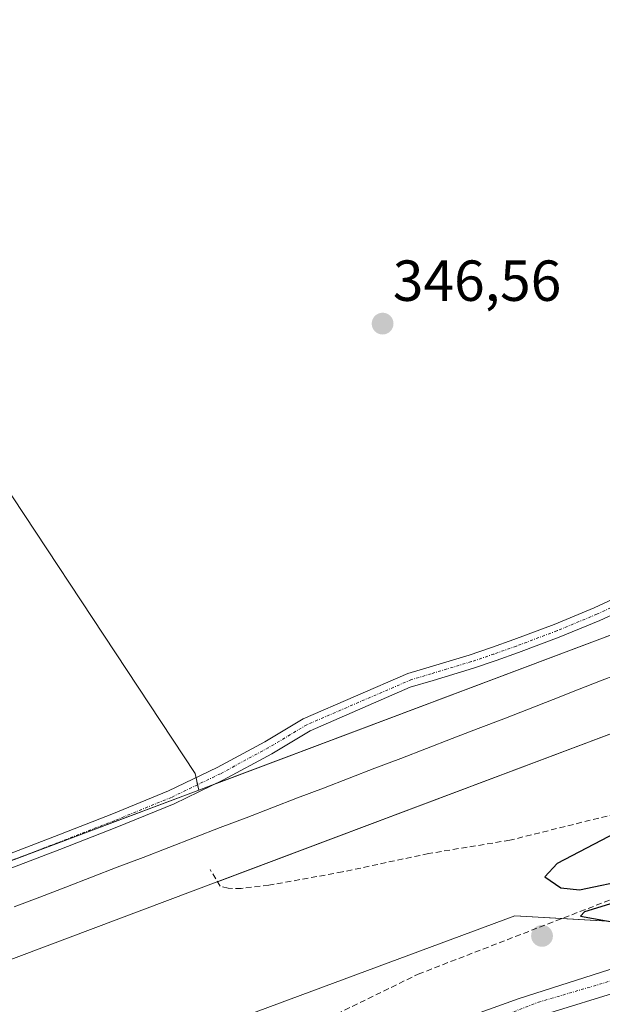
# Model space of a CAD drawing. Units: metres. Extents: x 601593 to 605075, y 4662082 to 4664445.
# Drawn here: x 603547 to 603647, y 4663805 to 4663975 of the extents above; entities that cross this region are included whole.
import ezdxf
from ezdxf.enums import TextEntityAlignment as Align

# ---------------------------------------------------------------- set-up
doc = ezdxf.new("R2010")
doc.units = ezdxf.units.M
doc.header["$MEASUREMENT"] = 0
doc.linetypes.add('TRAZO_Y_PUNTO', pattern=[1, 0.5, -0.25, 0, -0.25])
doc.linetypes.add('TRAZOSX2', pattern=[1.5, 1, -0.5])
for name, color, linetype, lineweight in [('Carretera de calzada única', 19, 'Continuous', 13), ('Carretera de calzada única Cxs', 19, 'Continuous', 13), ('Carretera de calzada única eje', 19, 'TRAZO_Y_PUNTO', 0), ('Carátula', 7, 'Continuous', 5), ('Corriente artificial lineal', 5, 'TRAZOSX2', 13), ('Cultivos herbáceos CxS', 92, 'Continuous', 0), ('Cultivos leñosos', 92, 'Continuous', 0), ('Cultivos leñosos CxS', 92, 'Continuous', 0), ('Curva de nivel maestra', 36, 'Continuous', 30), ('Ferrocarril eje', 144, 'Continuous', 13), ('Núcleo urbano', 19, 'Continuous', 0), ('Núcleo urbano CxS', 19, 'Continuous', 0), ('Pista no pavimentada', 254, 'Continuous', 13), ('Pista no pavimentada Cxs', 254, 'Continuous', 0), ('Pista pavimentada eje', 135, 'TRAZO_Y_PUNTO', 0), ('Punto de cota en construcción elevada', 7, 'Continuous', 0), ('Punto de cota en terreno', 7, 'Continuous', 0), ('Rótulo de punto de cota en terreno', 19, 'Continuous', 0)]:
    doc.layers.add(name, color=color, linetype=linetype, lineweight=lineweight)
doc.styles.add('Arial', font='txt', dxfattribs={"height": 0.2})

# ---------------------------------------------------------------- blocks, each defined once
blk = doc.blocks.new('5PATER')
at = {"layer": 'Carátula', "linetype": 'Continuous', "lineweight": 5}
h = blk.add_hatch(color=250, dxfattribs=at)
edge = h.paths.add_edge_path()
edge.add_ellipse((0, 0.01), major_axis=(-1.33, -1.34), ratio=0.999422, start_angle=0, end_angle=360)
blk = doc.blocks.new('5PANOT')
at = {"layer": 'Carátula', "linetype": 'Continuous', "lineweight": 5}
h = blk.add_hatch(color=1, dxfattribs=at)
edge = h.paths.add_edge_path()
edge.add_arc((0, 0), 1.89, 270.0012, 630.0012)

msp = doc.modelspace()

# ---------------------------------------------------------------- linework, layer by layer
at = {"layer": 'Carretera de calzada única', "color": 19, "linetype": 'Continuous', "lineweight": 13}
for points in [[(603544.24, 4663756.54, 349.12), (603548.86, 4663760.35, 348.92), (603553.57, 4663764.04, 348.78), (603558.42, 4663767.67, 348.54), (603563.34, 4663771.2, 348.3), (603569.19, 4663775.2, 348.09), (603575.18, 4663779, 347.93), (603582.27, 4663783.08, 347.74), (603589.47, 4663786.94, 347.55), (603596.56, 4663790.61, 347.36), (603603.76, 4663794.06, 347.22), (603610.86, 4663797.12, 347.08), (603618.05, 4663800, 346.98), (603625.51, 4663802.9, 346.87), (603633.04, 4663805.6, 346.76), (603641.51, 4663808.34, 346.71), (603650, 4663811.05, 346.69), (603656.84, 4663813.22, 347.33)], [(603652.2, 4663807.43, 348.32), (603636.1, 4663802.46, 346.95), (603630.64, 4663800.43, 346.69), (603601.61, 4663788.33, 347.01), (603594.81, 4663785.05, 347.23), (603588.17, 4663781.4, 347.49), (603574.93, 4663773.64, 347.72), (603565.77, 4663767.71, 348.15), (603559.89, 4663763.86, 348.34), (603554.32, 4663759.61, 348.66), (603532.43, 4663739.64, 349.61), (603528.11, 4663735.61, 349.84), (603523.89, 4663731.48, 350.02), (603516.09, 4663722.72, 350.45), (603508.35, 4663712.72, 350.81), (603500.17, 4663700.62, 351.19), (603493.42, 4663690.56, 351.58), (603490.39, 4663685.49, 351.65)]]:
    msp.add_polyline3d(points, dxfattribs=at)
at = {"layer": 'Carretera de calzada única Cxs', "color": 19, "linetype": 'Continuous', "lineweight": 13}
msp.add_polyline3d([(603625.51, 4663802.9, 346.87), (603633.04, 4663805.6, 346.76), (603641.51, 4663808.34, 346.71), (603650, 4663811.05, 346.69), (603656.84, 4663813.22, 347.33), (603654.52, 4663810.32, 348.22), (603652.2, 4663807.43, 348.32), (603652.2, 4663807.43, 348.32), (603636.1, 4663802.46, 346.95)], dxfattribs=at)
at = {"layer": 'Carretera de calzada única eje', "color": 19, "linetype": 'TRAZO_Y_PUNTO', "lineweight": 0}
msp.add_polyline3d([(603303.94, 4663375.56, 359.6), (603330.69, 4663413.68, 359.46), (603388.24, 4663480.22, 358.65), (603404.57, 4663500.51, 358.07), (603418.64, 4663521.49, 357.46), (603430.91, 4663543.5, 356.83), (603444.22, 4663574.47, 355.8), (603457.26, 4663610.82, 354.59), (603464.91, 4663631.65, 353.87), (603474.37, 4663656.48, 353.03), (603482.82, 4663674.9, 352.34), (603495.86, 4663698.19, 351.57), (603510.7, 4663719.18, 350.73), (603530.31, 4663741.84, 349.74), (603557.42, 4663764.87, 348.56), (603582.24, 4663781, 347.63), (603610.55, 4663795, 347), (603636.38, 4663804.98, 346.69), (603654.52, 4663810.32, 348.22)], dxfattribs=at)
at = {"layer": 'Corriente artificial lineal', "color": 5, "linetype": 'TRAZOSX2', "lineweight": 13}
for points in [[(603484.99, 4663698.27, 350.68), (603492.61, 4663709.3, 350.5), (603495.15, 4663714.17, 350.53), (603509.34, 4663733.64, 350.33), (603532.62, 4663757.98, 349.92), (603554.84, 4663774.91, 349.44), (603585.32, 4663795.02, 349.24), (603615.59, 4663809.84, 349.25), (603662.58, 4663828.04, 349.96), (603660.19, 4663842.32, 349.29)], [(603660.19, 4663842.32, 349.29), (603657.8, 4663840.8, 349.52), (603655.03, 4663839.2, 349.4), (603652.63, 4663838.3, 349.09), (603631.43, 4663833.02, 348.62), (603617.37, 4663830.72, 348.63), (603602.46, 4663827.53, 348.41), (603589.74, 4663825.23, 348.46), (603584.97, 4663824.68, 348.28), (603582.71, 4663824.7, 348.28), (603581.3, 4663825.05, 348.24), (603579.59, 4663827.96, 347.72)]]:
    msp.add_polyline3d(points, dxfattribs=at)
at = {"layer": 'Cultivos herbáceos CxS', "color": 92, "linetype": 'Continuous', "lineweight": 0}
for points in [[(603254.72, 4664034.89, 345.05), (603342.96, 4664009.56, 345.87), (603321.28, 4664102.09, 345.62), (603322.4, 4664116.65, 344.86), (603411.85, 4664162.53, 344.24), (603425.41, 4664110.86, 344.64), (603449.05, 4664067.89, 345.26), (603452.09, 4664036.16, 345.32), (603486.15, 4663982.23, 345.41), (603576.97, 4663844.57, 347.98), (603577.14, 4663843.84, 348.04), (603577.41, 4663842.64, 347.91), (603577.62, 4663841.72, 347.74)], [(603322.4, 4664116.65, 344.86), (603411.85, 4664162.53, 344.24), (603425.41, 4664110.86, 344.64), (603449.05, 4664067.89, 345.26), (603452.09, 4664036.16, 345.32), (603486.15, 4663982.23, 345.41), (603576.97, 4663844.57, 347.98), (603577.62, 4663841.72, 347.73), (603577.62, 4663841.72, 347.73), (603452.15, 4663794.46, 347.56), (603296.95, 4663735.96, 348.31)], [(603082.05, 4663555.15, 351.53), (603083.04, 4663556.18, 351.92), (603120.1, 4663594.3, 350.6), (603134.41, 4663609, 350.28), (603149.09, 4663623.09, 350.1), (603164.35, 4663636.58, 349.81), (603172.6, 4663643.33, 349.44), (603180.11, 4663649.48, 349.81), (603196.35, 4663661.69, 349.26), (603213.1, 4663673.31, 349.19), (603230.23, 4663684.24, 349.13), (603247.86, 4663694.48, 348.99), (603265.79, 4663704.04, 348.71), (603284.21, 4663712.9, 348.51), (603302.79, 4663721.06, 348.57), (603457.79, 4663779.49, 348.91), (603580.62, 4663825.75, 348.11), (603580.84, 4663825.83, 348.12), (603662.49, 4663856.58, 348.69), (603662.49, 4663856.59, 348.69), (603674.37, 4663861.14, 348.87), (603700.56, 4663871.2, 350.15)], [(603302.79, 4663721.06, 348.57), (603457.79, 4663779.49, 348.91), (603580.62, 4663825.75, 348.11), (603662.49, 4663856.58, 348.69), (603662.49, 4663856.59, 348.69), (603700.56, 4663871.2, 350.15), (603684.9, 4663851.46, 351.22), (603666.01, 4663828.26, 351.07), (603665.91, 4663828.14, 351.06), (603658.35, 4663818.46, 347.6), (603632.3, 4663819.93, 349.54), (603610.39, 4663811.8, 349.27), (603576.37, 4663799.17, 348.82), (603534.67, 4663772.12, 349.22), (603490.71, 4663711.25, 350.3), (603478.31, 4663680.82, 351.54)], [(603700.56, 4663871.2, 350.15), (603685.08, 4663851.69, 351.2), (603684.9, 4663851.46, 351.22), (603666.01, 4663828.26, 351.07), (603665.91, 4663828.14, 351.06), (603658.35, 4663818.46, 347.6), (603640.45, 4663819.47, 349.78), (603632.3, 4663819.93, 349.54), (603610.39, 4663811.8, 349.27), (603576.37, 4663799.17, 348.82), (603534.67, 4663772.12, 349.22), (603490.71, 4663711.26, 350.3), (603486.03, 4663699.77, 350.64), (603485.33, 4663698.05, 350.73), (603478.31, 4663680.82, 351.54), (603469.29, 4663659.4, 352.52), (603467.55, 4663652.05, 353.05), (603465.84, 4663647.79, 353.27), (603465.81, 4663647.71, 353.27), (603461.85, 4663637.06, 353.49), (603461.33, 4663635.62, 353.61)], [(603577.62, 4663841.72, 347.74), (603545.06, 4663829.45, 347.43), (603524.48, 4663821.7, 347.26), (603472.43, 4663802.1, 347.47), (603452.17, 4663794.47, 347.55), (603452.15, 4663794.46, 347.56), (603437.98, 4663789.12, 347.83), (603344.23, 4663753.78, 348.06)]]:
    msp.add_polyline3d(points, dxfattribs=at)
at = {"layer": 'Cultivos leñosos', "color": 92, "linetype": 'Continuous', "lineweight": 0}
for points in [[(603254.72, 4664034.89, 345.05), (603342.96, 4664009.56, 345.87), (603321.28, 4664102.09, 345.62), (603322.4, 4664116.65, 344.86), (603411.85, 4664162.53, 344.24), (603425.41, 4664110.86, 344.64), (603449.05, 4664067.89, 345.26), (603452.09, 4664036.16, 345.32), (603486.15, 4663982.23, 345.41), (603576.97, 4663844.57, 347.98), (603577.14, 4663843.84, 348.04), (603577.41, 4663842.64, 347.91), (603577.62, 4663841.72, 347.74)], [(603720.12, 4663895.84, 347.49), (603668.15, 4663875.9, 347.34), (603656.82, 4663871.55, 347.47), (603580.61, 4663842.84, 347.95), (603577.62, 4663841.72, 347.74)]]:
    msp.add_polyline3d(points, dxfattribs=at)
at = {"layer": 'Cultivos leñosos CxS', "color": 92, "linetype": 'Continuous', "lineweight": 0}
msp.add_polyline3d([(603371.63, 4664212.3, 343.35), (603458.52, 4664180.72, 344.13), (603510.95, 4664155.15, 343.26), (603566.66, 4664131.07, 344.28), (603632.44, 4664095.48, 344.78), (603692.19, 4664068.79, 344.88), (603758.34, 4664025.02, 345.13), (603780.75, 4663995.13, 344.87), (603746.37, 4663942.93, 346.25), (603720.12, 4663895.84, 347.49), (603720.12, 4663895.84, 347.49), (603656.82, 4663871.55, 347.47), (603577.62, 4663841.72, 347.73), (603576.97, 4663844.57, 347.98), (603486.15, 4663982.23, 345.41), (603452.09, 4664036.16, 345.32), (603449.05, 4664067.89, 345.26), (603425.41, 4664110.86, 344.64), (603411.85, 4664162.53, 344.24), (603322.4, 4664116.65, 344.86)], dxfattribs=at)
at = {"layer": 'Curva de nivel maestra', "color": 36, "linetype": 'Continuous', "lineweight": 30}
msp.add_polyline3d([(603708.81, 4663876.11, 350), (603699.38, 4663870.45, 350), (603687.55, 4663859.38, 350), (603674.15, 4663849.01, 350), (603652.33, 4663835.65, 350), (603639.61, 4663829.01, 350), (603637.5, 4663826.69, 350), (603640.24, 4663824.76, 350), (603643.46, 4663824.42, 350), (603652.3, 4663826.3, 350), (603658.96, 4663828.47, 350), (603662.57, 4663828.26, 350), (603659.29, 4663825.96, 350), (603649.41, 4663822.18, 350), (603644.33, 4663820.64, 350), (603643.64, 4663819.85, 350), (603650.39, 4663818.68, 350), (603654.1, 4663820.26, 350), (603658.16, 4663821.14, 350), (603663.5, 4663820.12, 350), (603663.7, 4663820.07, 350)], dxfattribs=at)
at = {"layer": 'Ferrocarril eje', "color": 144, "linetype": 'Continuous', "lineweight": 13}
msp.add_polyline3d([(603651.67, 4663862.38, 345.9), (603647.41, 4663860.71, 345.89), (603643.16, 4663859.05, 346.02), (603638.91, 4663857.39, 346.04), (603634.65, 4663855.72, 346.02), (603630.4, 4663854.06, 346.16), (603625.94, 4663852.35, 346.19), (603621.48, 4663850.63, 346.2), (603617.02, 4663848.92, 346.35), (603612.56, 4663847.2, 346.32), (603608.1, 4663845.48, 346.27), (603603.64, 4663843.77, 346.42), (603599.18, 4663842.06, 346.39), (603594.72, 4663840.34, 346.45), (603590.26, 4663838.62, 346.62), (603585.8, 4663836.91, 346.72), (603581.34, 4663835.2, 346.76), (603576.89, 4663833.48, 346.77), (603572.43, 4663831.77, 346.81), (603567.97, 4663830.05, 346.82), (603563.51, 4663828.34, 346.92), (603559.05, 4663826.62, 346.98), (603554.59, 4663824.91, 346.97), (603550.13, 4663823.19, 347.07), (603545.67, 4663821.48, 347.01)], dxfattribs=at)
at = {"layer": 'Núcleo urbano', "color": 19, "linetype": 'Continuous', "lineweight": 0}
for points in [[(603720.12, 4663895.84, 347.49), (603668.15, 4663875.9, 347.34), (603656.82, 4663871.55, 347.47), (603580.61, 4663842.84, 347.95), (603577.62, 4663841.72, 347.74)], [(603082.05, 4663555.15, 351.53), (603083.04, 4663556.18, 351.92), (603120.1, 4663594.3, 350.6), (603134.41, 4663609, 350.28), (603149.09, 4663623.09, 350.1), (603164.35, 4663636.58, 349.81), (603172.6, 4663643.33, 349.44), (603180.11, 4663649.48, 349.81), (603196.35, 4663661.69, 349.26), (603213.1, 4663673.31, 349.19), (603230.23, 4663684.24, 349.13), (603247.86, 4663694.48, 348.99), (603265.79, 4663704.04, 348.71), (603284.21, 4663712.9, 348.51), (603302.79, 4663721.06, 348.57), (603457.79, 4663779.49, 348.91), (603580.62, 4663825.75, 348.11), (603580.84, 4663825.83, 348.12), (603662.49, 4663856.58, 348.69), (603662.49, 4663856.59, 348.69), (603674.37, 4663861.14, 348.87), (603700.56, 4663871.2, 350.15)], [(603700.56, 4663871.2, 350.15), (603685.08, 4663851.69, 351.2), (603684.9, 4663851.46, 351.22), (603666.01, 4663828.26, 351.07), (603665.91, 4663828.14, 351.06), (603658.35, 4663818.46, 347.6), (603640.45, 4663819.47, 349.78), (603632.3, 4663819.93, 349.54), (603610.39, 4663811.8, 349.27), (603576.37, 4663799.17, 348.82), (603534.67, 4663772.12, 349.22), (603490.71, 4663711.26, 350.3), (603486.03, 4663699.77, 350.64), (603485.33, 4663698.05, 350.73), (603478.31, 4663680.82, 351.54), (603469.29, 4663659.4, 352.52), (603467.55, 4663652.05, 353.05), (603465.84, 4663647.79, 353.27), (603465.81, 4663647.71, 353.27), (603461.85, 4663637.06, 353.49), (603461.33, 4663635.62, 353.61)], [(603577.62, 4663841.72, 347.74), (603545.06, 4663829.45, 347.43), (603524.48, 4663821.7, 347.26), (603472.43, 4663802.1, 347.47), (603452.17, 4663794.47, 347.55), (603452.15, 4663794.46, 347.56), (603437.98, 4663789.12, 347.83), (603344.23, 4663753.78, 348.06)]]:
    msp.add_polyline3d(points, dxfattribs=at)
at = {"layer": 'Núcleo urbano CxS', "color": 19, "linetype": 'Continuous', "lineweight": 0}
for points in [[(603478.31, 4663680.82, 351.54), (603490.71, 4663711.25, 350.3), (603534.67, 4663772.12, 349.22), (603576.37, 4663799.17, 348.82), (603610.39, 4663811.8, 349.27), (603632.3, 4663819.93, 349.54), (603658.35, 4663818.46, 347.6), (603665.91, 4663828.14, 351.06), (603666.01, 4663828.26, 351.07), (603684.9, 4663851.46, 351.22), (603700.56, 4663871.2, 350.15), (603720.12, 4663895.84, 347.49), (603746.37, 4663942.93, 346.25), (603780.75, 4663995.13, 344.87)], [(603296.95, 4663735.96, 348.31), (603452.15, 4663794.46, 347.56), (603577.62, 4663841.72, 347.73), (603656.82, 4663871.55, 347.47), (603720.12, 4663895.84, 347.49), (603700.56, 4663871.2, 350.15), (603700.56, 4663871.2, 350.15), (603662.49, 4663856.59, 348.69), (603662.49, 4663856.58, 348.69), (603580.62, 4663825.75, 348.11), (603457.79, 4663779.49, 348.91), (603302.79, 4663721.06, 348.57)]]:
    msp.add_polyline3d(points, dxfattribs=at)
at = {"layer": 'Pista no pavimentada', "color": 254, "linetype": 'Continuous', "lineweight": 13}
for points in [[(603539.26, 4663828.52, 347.43), (603552.68, 4663833.67, 347.56), (603562.57, 4663837.52, 347.59), (603572.39, 4663841.55, 347.73), (603580.81, 4663845.61, 347.97), (603589.04, 4663850.06, 347.86), (603595.69, 4663854.05, 348.23), (603613.79, 4663861.91, 347.89), (603617.49, 4663863, 348.13), (603624.41, 4663865.09, 348.11), (603628.27, 4663866.4, 347.86), (603632.12, 4663867.76, 347.98), (603639.1, 4663870.4, 348.1), (603646.01, 4663873.26, 348.17), (603649.38, 4663874.82, 348.21)], [(603650.42, 4663872.65, 348.12), (603646.98, 4663871.05, 347.47), (603639.99, 4663868.16, 348.2), (603632.95, 4663865.5, 347.51), (603629.06, 4663864.12, 347.94), (603625.14, 4663862.79, 348.07), (603618.18, 4663860.69, 347.59), (603614.16, 4663859.51, 347.79), (603596.91, 4663851.97, 347.85), (603590.24, 4663847.97, 347.85), (603581.91, 4663843.47, 348.11), (603573.37, 4663839.35, 347.64), (603563.46, 4663835.29, 347.39), (603553.55, 4663831.42, 347.34), (603540.11, 4663826.26, 347.29)]]:
    msp.add_polyline3d(points, dxfattribs=at)
at = {"layer": 'Pista no pavimentada Cxs', "color": 254, "linetype": 'Continuous', "lineweight": 0}
for points in [[(603539.26, 4663828.52, 347.43), (603552.68, 4663833.67, 347.56), (603562.57, 4663837.52, 347.59), (603572.39, 4663841.55, 347.73), (603580.81, 4663845.61, 347.97), (603589.04, 4663850.06, 347.86), (603595.69, 4663854.05, 348.23), (603613.79, 4663861.91, 347.89), (603617.49, 4663863, 348.13), (603624.41, 4663865.09, 348.11), (603628.27, 4663866.4, 347.86), (603632.12, 4663867.76, 347.98), (603639.1, 4663870.4, 348.1), (603646.01, 4663873.26, 348.17), (603649.38, 4663874.82, 348.21)], [(603650.42, 4663872.65, 348.12), (603646.98, 4663871.05, 347.47), (603639.99, 4663868.16, 348.2), (603632.95, 4663865.5, 347.51), (603629.06, 4663864.12, 347.94), (603625.14, 4663862.79, 348.07), (603618.18, 4663860.69, 347.59), (603614.16, 4663859.51, 347.79), (603596.91, 4663851.97, 347.85), (603590.24, 4663847.97, 347.85), (603581.91, 4663843.47, 348.11), (603573.37, 4663839.35, 347.64), (603563.46, 4663835.29, 347.39), (603553.55, 4663831.42, 347.34), (603540.11, 4663826.26, 347.29)]]:
    msp.add_polyline3d(points, dxfattribs=at)
at = {"layer": 'Pista pavimentada eje', "color": 135, "linetype": 'TRAZO_Y_PUNTO', "lineweight": 0}
msp.add_polyline3d([(603649.9, 4663873.74, 348.39), (603646.5, 4663872.16, 347.84), (603639.55, 4663869.28, 348.26), (603632.54, 4663866.63, 347.78), (603628.67, 4663865.26, 347.92), (603624.78, 4663863.94, 348.31), (603617.84, 4663861.85, 347.87), (603614.39, 4663860.83, 347.83), (603596.3, 4663853.01, 348.26), (603589.64, 4663849.02, 347.94), (603581.36, 4663844.54, 348.04), (603572.88, 4663840.45, 347.7), (603563.02, 4663836.41, 347.51), (603553.12, 4663832.55, 347.47), (603539.69, 4663827.39, 347.37)], dxfattribs=at)

# ---------------------------------------------------------------- block references
at = {"layer": 'Punto de cota en construcción elevada', "linetype": 'Continuous', "lineweight": 0}
msp.add_blockref('5PANOT', (603637, 4663816.46), dxfattribs=at)
at = {"layer": 'Punto de cota en terreno', "linetype": 'Continuous', "lineweight": 0}
msp.add_blockref('5PATER', (603609.42, 4663922.46, 346.56), dxfattribs=at)

# ---------------------------------------------------------------- texts
at = {"layer": 'Rótulo de punto de cota en terreno', "color": 19, "linetype": 'Continuous', "lineweight": 0, "style": 'Arial'}
msp.add_text('346,56', height=7, dxfattribs=at).set_placement((603611.18, 4663924.22), align=Align.BOTTOM_LEFT)

doc.saveas('drawing.dxf')
